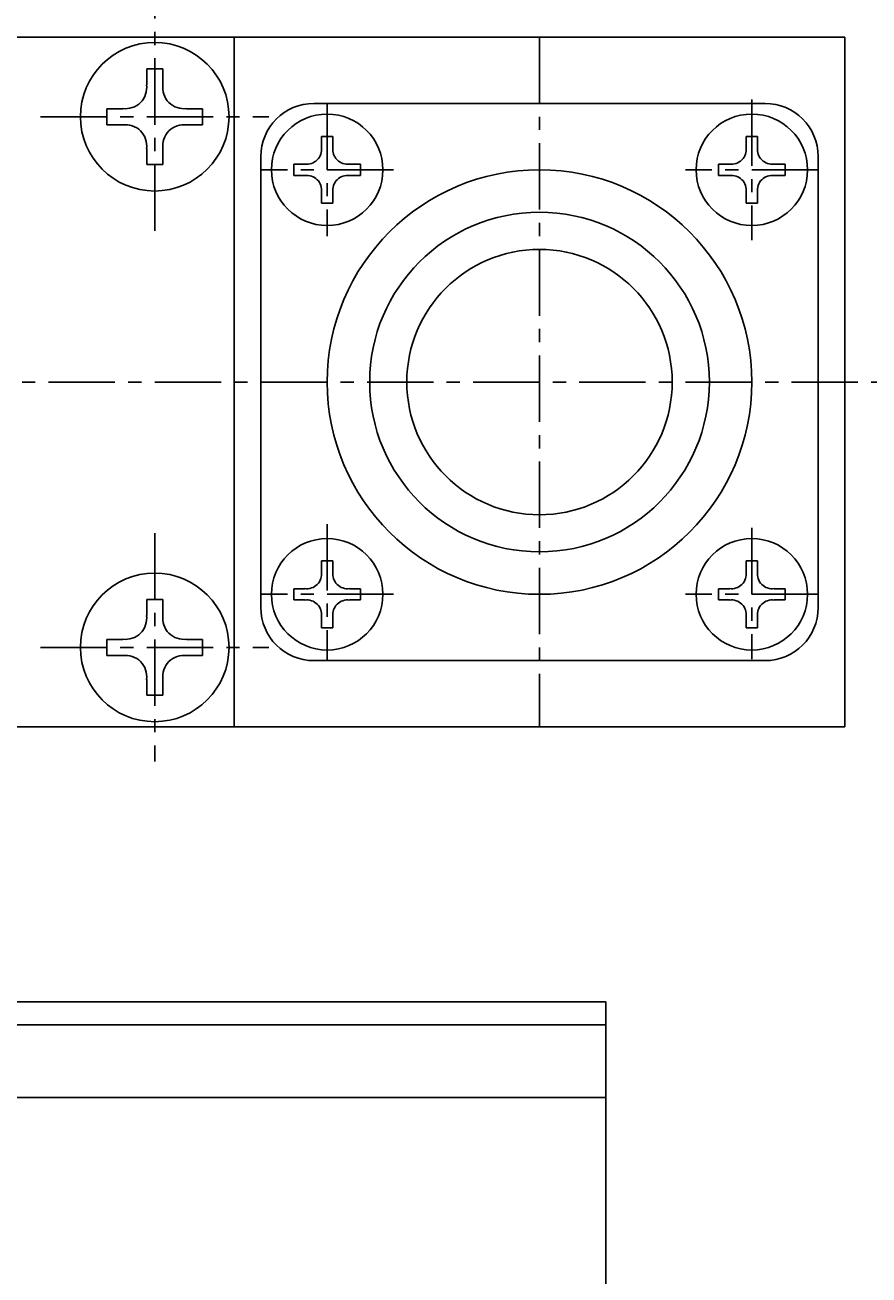
# Model space of a CAD drawing. Extents: x 594 to 1569, y 0 to 594.
# Drawn here: x 847 to 879, y 336 to 383 of the extents above; entities that cross this region are included whole.
import ezdxf

# ---------------------------------------------------------------- set-up
doc = ezdxf.new("R2010")
doc.units = 0
doc.header["$LTSCALE"] = 2
doc.linetypes.add('CENTER', pattern=[2, 1.25, -0.25, 0.25, -0.25])
doc.layers.get('0').update_dxf_attribs({"linetype": 'CONTINUOUS'})
doc.layers.get('DEFPOINTS').update_dxf_attribs({"linetype": 'CONTINUOUS'})
for name, color, linetype in [('001センタ', 1, 'CENTER'), ('002寸法', 1, 'CONTINUOUS'), ('011形状', 3, 'CONTINUOUS')]:
    doc.layers.add(name, color=color, linetype=linetype)
doc.styles.get("Standard").update_dxf_attribs({"font": 'romans.shx', "width": 0.9, "bigfont": 'extfont2.shx'})
doc.dimstyles.get("Standard").update_dxf_attribs({"dimtxt": 0.18, "dimasz": 0.18, "dimexe": 0.18, "dimexo": 0.0625, "dimgap": 0.09, "dimtad": 0, "dimtih": 1, "dimtoh": 1, "dimzin": 0, "dimcen": 0.09, "dimazin": 3, "dimtfac": 1, "dimtofl": 0, "dimtmove": 0, "dimatfit": 3})

# ---------------------------------------------------------------- blocks, each defined once
blk = doc.blocks.new('_OPEN')
at = {"color": 0, "linetype": 'BYBLOCK'}
for p, q in [((-1, 0.1667), (0, 0)), ((0, 0), (-1, -0.1667)), ((0, 0), (-1, 0))]:
    blk.add_line(p, q, dxfattribs=at)
blk = doc.blocks.new('*U62')
at = {"layer": '002寸法', "color": 2, "width": 0.9}
blk.add_text('268', height=6, dxfattribs=at).set_placement((860.286, 207.5))
blk = doc.blocks.new('*D21')
at = {"layer": '002寸法'}
for p, q in [((734, 360), (734, 205)), ((1002, 360), (1002, 205)), ((739, 206.5), (997, 206.5))]:
    blk.add_line(p, q, dxfattribs=at)
at = {"layer": 'DEFPOINTS', "color": 0}
for p in [(734, 361), (1002, 361), (1002, 206.5)]:
    blk.add_point(p, dxfattribs=at)
at = {"layer": '002寸法', "xscale": 5, "yscale": 5, "zscale": 5, "rotation": 180}
blk.add_blockref('_OPEN', (734, 206.5), dxfattribs=at)
at = {"layer": '002寸法', "xscale": 5, "yscale": 5, "zscale": 5}
blk.add_blockref('_OPEN', (1002, 206.5), dxfattribs=at)
at = {"layer": '011形状'}
blk.add_blockref('*U62', (0, 0), dxfattribs=at)
blk = doc.blocks.new('*D26')
at = {"layer": '002寸法'}
for p, q in [((781, 356.5), (781, 225)), ((954, 356.5), (954, 225)), ((786, 226.5), (949, 226.5))]:
    blk.add_line(p, q, dxfattribs=at)
at = {"layer": 'DEFPOINTS', "color": 0}
for p in [(781, 357.5), (954, 357.5), (954, 226.5)]:
    blk.add_point(p, dxfattribs=at)
at = {"layer": '002寸法', "xscale": 5, "yscale": 5, "zscale": 5, "rotation": 180}
blk.add_blockref('_OPEN', (781, 226.5), dxfattribs=at)
at = {"layer": '002寸法', "xscale": 5, "yscale": 5, "zscale": 5}
blk.add_blockref('_OPEN', (954, 226.5), dxfattribs=at)
at = {"layer": '002寸法', "color": 2}
blk.add_text('173', height=6, dxfattribs=at).set_placement((867.5, 222.7))

msp = doc.modelspace()

# ---------------------------------------------------------------- linework, layer by layer
at = {"layer": '001センタ'}
for p, q in [((852, 375.7), (852, 384.3)), ((866.5, 383), (866.5, 357)), ((874.5, 380.65), (874.5, 375.35)), ((858.5, 380.5), (858.5, 375.5)), ((847.7, 380), (856.3, 380)), ((861, 378), (856, 378)), ((877, 378), (872, 378)), ((724, 370), (1012, 370)), ((858.5, 364.65), (858.5, 359.5)), ((852, 364.3), (852, 355.7)), ((874.5, 364.5), (874.5, 359.55)), ((861, 362), (856, 362)), ((877, 362), (872, 362)), ((847.7, 360), (856.3, 360))]:
    msp.add_line(p, q, dxfattribs=at)
at = {"layer": '011形状'}
for p, q in [((878, 383), (829, 383)), ((855, 383), (855, 357)), ((878, 357), (878, 383)), ((852.3, 381.8), (851.7, 381.8)), ((851.7, 381.8), (851.7, 381.2)), ((852.3, 381.8), (852.3, 381.2)), ((852.3, 381.8), (852.3, 381.2)), ((850.2, 379.7), (850.2, 380.3)), ((850.2, 380.3), (850.8, 380.3)), ((853.8, 380.3), (853.2, 380.3)), ((853.8, 379.7), (853.8, 380.3)), ((875, 380.5), (858, 380.5)), ((850.2, 379.7), (850.8, 379.7)), ((853.8, 379.7), (853.2, 379.7)), ((858.71, 379.26), (858.29, 379.26)), ((858.29, 379.26), (858.29, 378.84)), ((858.71, 379.26), (858.71, 378.84)), ((874.71, 379.26), (874.29, 379.26)), ((874.29, 379.26), (874.29, 378.84)), ((874.71, 379.26), (874.71, 378.84)), ((851.7, 378.2), (851.7, 378.8)), ((852.3, 378.2), (852.3, 378.8)), ((856, 378.5), (856, 361.5)), ((877, 378.5), (877, 361.5)), ((852.3, 378.2), (851.7, 378.2)), ((857.24, 378.21), (857.24, 377.79)), ((857.24, 378.21), (857.66, 378.21)), ((857.24, 378.21), (857.66, 378.21)), ((859.76, 378.21), (859.34, 378.21)), ((859.76, 378.21), (859.76, 377.79)), ((873.24, 378.21), (873.24, 377.79)), ((873.24, 378.21), (873.66, 378.21)), ((873.24, 378.21), (873.66, 378.21)), ((875.76, 378.21), (875.34, 378.21)), ((875.76, 378.21), (875.76, 377.79)), ((857.24, 377.79), (857.66, 377.79)), ((859.76, 377.79), (859.34, 377.79)), ((873.24, 377.79), (873.66, 377.79)), ((875.76, 377.79), (875.34, 377.79)), ((858.29, 376.74), (858.29, 377.16)), ((858.71, 376.74), (858.71, 377.16)), ((874.29, 376.74), (874.29, 377.16)), ((874.71, 376.74), (874.71, 377.16)), ((858.71, 376.74), (858.29, 376.74)), ((874.71, 376.74), (874.29, 376.74)), ((858.71, 363.26), (858.29, 363.26)), ((858.29, 363.26), (858.29, 362.84)), ((858.71, 363.26), (858.71, 362.84)), ((874.71, 363.26), (874.29, 363.26)), ((874.29, 363.26), (874.29, 362.84)), ((874.71, 363.26), (874.71, 362.84)), ((852.3, 361.8), (851.7, 361.8)), ((851.7, 361.8), (851.7, 361.2)), ((852.3, 361.8), (852.3, 361.2)), ((857.24, 362.21), (857.24, 361.79)), ((857.24, 362.21), (857.66, 362.21)), ((857.24, 362.21), (857.66, 362.21)), ((859.76, 362.21), (859.34, 362.21)), ((859.76, 362.21), (859.76, 361.79)), ((873.24, 362.21), (873.24, 361.79)), ((873.24, 362.21), (873.66, 362.21)), ((873.24, 362.21), (873.66, 362.21)), ((875.76, 362.21), (875.34, 362.21)), ((875.76, 362.21), (875.76, 361.79)), ((857.24, 361.79), (857.66, 361.79)), ((859.76, 361.79), (859.34, 361.79)), ((873.24, 361.79), (873.66, 361.79)), ((875.76, 361.79), (875.34, 361.79)), ((858.29, 360.74), (858.29, 361.16)), ((858.71, 360.74), (858.71, 361.16)), ((874.29, 360.74), (874.29, 361.16)), ((874.71, 360.74), (874.71, 361.16)), ((858.71, 360.74), (858.29, 360.74)), ((874.71, 360.74), (874.29, 360.74)), ((850.2, 360.3), (850.2, 359.7)), ((850.2, 360.3), (850.8, 360.3)), ((853.8, 360.3), (853.2, 360.3)), ((853.8, 360.3), (853.8, 359.7)), ((850.2, 359.7), (850.8, 359.7)), ((853.8, 359.7), (853.2, 359.7)), ((875, 359.5), (858, 359.5)), ((851.7, 358.2), (851.7, 358.8)), ((852.3, 358.2), (852.3, 358.8)), ((852.3, 358.2), (852.3, 358.8)), ((852.3, 358.2), (851.7, 358.2)), ((829, 357), (878, 357)), ((801, 346.637), (869, 346.637)), ((869, 346.637), (869, 315.039)), ((869, 345.771), (801, 345.771)), ((801, 343.039), (869, 343.039))]:
    msp.add_line(p, q, dxfattribs=at)
for centre, radius in [((852, 380), 2.8), ((858.5, 378), 2.1), ((874.5, 378), 2.1), ((866.5, 370), 8), ((866.5, 370), 6.4), ((866.5, 370), 5), ((858.5, 362), 2.1), ((874.5, 362), 2.1), ((852, 360), 2.8)]:
    msp.add_circle(centre, radius, dxfattribs=at)
for centre, radius, start, end in [((850.9, 381.1), 0.8, 262.3, 7.7), ((853.1, 381.1), 0.8, 172.3, 277.7), ((858, 378.5), 2, 90, 180), ((875, 378.5), 2, 0, 90), ((850.9, 378.9), 0.8, 352.3, 97.7), ((853.1, 378.9), 0.8, 82.3, 187.7), ((857.73, 378.77), 0.56, 262.3, 7.7), ((859.27, 378.77), 0.56, 172.3, 277.7), ((873.73, 378.77), 0.56, 262.3, 7.7), ((875.27, 378.77), 0.56, 172.3, 277.7), ((857.73, 377.23), 0.56, 352.3, 97.7), ((859.27, 377.23), 0.56, 82.3, 187.7), ((873.73, 377.23), 0.56, 352.3, 97.7), ((875.27, 377.23), 0.56, 82.3, 187.7), ((857.73, 362.77), 0.56, 262.3, 7.7), ((859.27, 362.77), 0.56, 172.3, 277.7), ((873.73, 362.77), 0.56, 262.3, 7.7), ((875.27, 362.77), 0.56, 172.3, 277.7), ((858, 361.5), 2, 180, 270), ((857.73, 361.23), 0.56, 352.3, 97.7), ((859.27, 361.23), 0.56, 82.3, 187.7), ((873.73, 361.23), 0.56, 352.3, 97.7), ((875.27, 361.23), 0.56, 82.3, 187.7), ((875, 361.5), 2, 270, 0), ((850.9, 361.1), 0.8, 262.3, 7.7), ((853.1, 361.1), 0.8, 172.3, 277.7), ((850.9, 358.9), 0.8, 352.3, 97.7), ((853.1, 358.9), 0.8, 82.3, 187.7)]:
    msp.add_arc(centre, radius, start, end, dxfattribs=at)

# ---------------------------------------------------------------- dimensions: what is measured, and where the dimension line sits
at = {"layer": '002寸法'}
dim = msp.add_linear_dim(base=(1002, 206.5), p1=(734, 361), p2=(1002, 361), dimstyle='Standard', override={"dimtmove": 0}, dxfattribs=at)
dim.commit()
dim.dimension.update_dxf_attribs({"geometry": '*D21', "text_midpoint": (868, 206.5), "dimtype": 128})
dim = msp.add_linear_dim(base=(954, 226.5), p1=(781, 357.5), p2=(954, 357.5), dimstyle='Standard', override={"dimtmove": 1}, dxfattribs=at)
dim.commit()
dim.dimension.update_dxf_attribs({"geometry": '*D26', "text_midpoint": (867.5, 230.5)})

doc.saveas('drawing.dxf')
